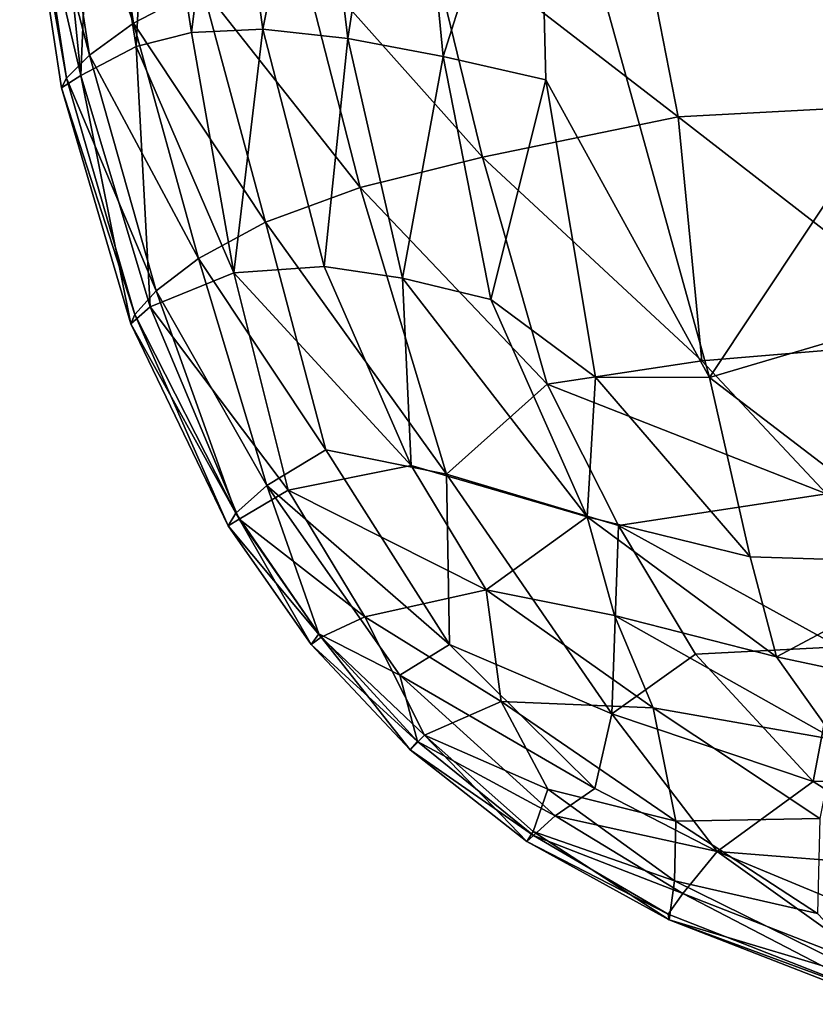
# Model space of a CAD drawing. Units: inches. Extents: x -40.4 to 40.5, y -43.9 to 22.5.
# Drawn here: x -0.9 to 4.8, y -42.6 to -35.6 of the extents above; entities that cross this region are included whole.
import ezdxf

# ---------------------------------------------------------------- set-up
doc = ezdxf.new("R2010")
doc.units = ezdxf.units.IN
doc.header["$MEASUREMENT"] = 0
doc.layers.add('SEAT-FABRIC', color=5, linetype='Continuous')

msp = doc.modelspace()

# ---------------------------------------------------------------- linework, layer by layer
at = {"layer": 'SEAT-FABRIC'}
for points in [[(1.8667, -33.1183, 1.006), (1.4582, -35.748, 1.4558), (1.2263, -33.829, 1.3132)], [(1.4582, -35.748, 1.4558), (1.8667, -33.1183, 1.006), (2.1337, -35.8761, 1.15)], [(2.1337, -35.8761, 1.15), (1.8667, -33.1183, 1.006), (2.8035, -33.7597, 0.8608)], [(-0.0591, -35.6398, 10.4621), (-0.3493, -33.7651, 10.5396), (-0.6656, -33.9541, 9.3993)], [(-0.3493, -33.7651, 10.5396), (-0.0591, -35.6398, 10.4621), (0.4287, -35.3859, 11.4869)], [(2.8035, -33.7597, 0.8608), (2.8584, -36.0412, 0.9651), (2.1337, -35.8761, 1.15)], [(5.718, -35.5907, 0.6866), (4.0173, -38.1465, 0.932), (2.8035, -33.7597, 0.8608)], [(2.8584, -36.0412, 0.9651), (2.8035, -33.7597, 0.8608), (4.0173, -38.1465, 0.932)], [(-0.344, -33.9022, 3.3652), (0.0616, -33.8128, 2.4477), (-0.0395, -35.806, 3.5058)], [(0.353, -35.7048, 2.6111), (-0.0395, -35.806, 3.5058), (0.0616, -33.8128, 2.4477)], [(0.353, -35.7048, 2.6111), (0.0616, -33.8128, 2.4477), (0.5901, -33.7859, 1.7646)], [(0.353, -35.7048, 2.6111), (0.5901, -33.7859, 1.7646), (0.8565, -35.6827, 1.9281)], [(0.5901, -33.7859, 1.7646), (1.2263, -33.829, 1.3132), (0.8565, -35.6827, 1.9281)], [(1.2263, -33.829, 1.3132), (1.4582, -35.748, 1.4558), (0.8565, -35.6827, 1.9281)], [(-0.4314, -36.0107, 5.0942), (-0.6311, -34.0149, 4.459), (-0.344, -33.9022, 3.3652)], [(-0.0395, -35.806, 3.5058), (-0.4314, -36.0107, 5.0942), (-0.344, -33.9022, 3.3652)], [(-0.6656, -33.9541, 9.3993), (-0.8305, -34.0908, 8.1857), (-0.3706, -35.8659, 9.3426)], [(-0.3706, -35.8659, 9.3426), (-0.0591, -35.6398, 10.4621), (-0.6656, -33.9541, 9.3993)], [(-0.4314, -36.0107, 5.0942), (-0.8634, -34.1622, 6.2873), (-0.6311, -34.0149, 4.459)], [(-0.5316, -36.0296, 8.1587), (-0.8305, -34.0908, 8.1857), (-0.8634, -34.1622, 6.2873)], [(-0.5316, -36.0296, 8.1587), (-0.3706, -35.8659, 9.3426), (-0.8305, -34.0908, 8.1857)], [(-0.4314, -36.0107, 5.0942), (-0.5677, -36.0962, 6.9406), (-0.8634, -34.1622, 6.2873)], [(-0.5677, -36.0962, 6.9406), (-0.5316, -36.0296, 8.1587), (-0.8634, -34.1622, 6.2873)], [(6.0604, -36.1812, 14.6252), (5.8349, -34.4731, 14.8113), (3.477, -34.6727, 14.0032)], [(3.7946, -36.3014, 13.8308), (3.477, -34.6727, 14.0032), (2.0055, -34.9217, 13.1459)], [(3.7946, -36.3014, 13.8308), (6.0604, -36.1812, 14.6252), (3.477, -34.6727, 14.0032)], [(2.4102, -36.5872, 12.9862), (2.0055, -34.9217, 13.1459), (1.118, -35.1387, 12.387)], [(2.4102, -36.5872, 12.9862), (3.7946, -36.3014, 13.8308), (2.0055, -34.9217, 13.1459)], [(1.118, -35.1387, 12.387), (0.4287, -35.3859, 11.4869), (1.5458, -36.801, 12.232)], [(1.118, -35.1387, 12.387), (1.5458, -36.801, 12.232), (2.4102, -36.5872, 12.9862)], [(0.875, -37.0481, 11.3445), (0.4287, -35.3859, 11.4869), (-0.0591, -35.6398, 10.4621)], [(0.4287, -35.3859, 11.4869), (0.875, -37.0481, 11.3445), (1.5458, -36.801, 12.232)], [(0.4021, -37.3043, 10.3421), (-0.0591, -35.6398, 10.4621), (-0.3706, -35.8659, 9.3426)], [(-0.0591, -35.6398, 10.4621), (0.4021, -37.3043, 10.3421), (0.875, -37.0481, 11.3445)], [(5.718, -35.5907, 0.6866), (5.397, -37.7372, 0.7499), (4.0173, -38.1465, 0.932)], [(0.6522, -37.4048, 3.1598), (-0.0395, -35.806, 3.5058), (0.353, -35.7048, 2.6111)], [(0.6522, -37.4048, 3.1598), (0.353, -35.7048, 2.6111), (0.8565, -35.6827, 1.9281)], [(0.8565, -35.6827, 1.9281), (1.2897, -37.3599, 2.1813), (0.6522, -37.4048, 3.1598)], [(1.2897, -37.3599, 2.1813), (0.8565, -35.6827, 1.9281), (1.4582, -35.748, 1.4558)], [(1.8452, -37.4434, 1.685), (1.2897, -37.3599, 2.1813), (1.4582, -35.748, 1.4558)], [(1.8452, -37.4434, 1.685), (1.4582, -35.748, 1.4558), (2.1337, -35.8761, 1.15)], [(0.0589, -37.6463, 5.2091), (-0.4314, -36.0107, 5.0942), (-0.0395, -35.806, 3.5058)], [(-0.0395, -35.806, 3.5058), (0.6522, -37.4048, 3.1598), (0.0589, -37.6463, 5.2091)], [(0.1022, -37.5336, 9.2558), (-0.3706, -35.8659, 9.3426), (-0.5316, -36.0296, 8.1587)], [(-0.3706, -35.8659, 9.3426), (0.1022, -37.5336, 9.2558), (0.4021, -37.3043, 10.3421)], [(2.1337, -35.8761, 1.15), (2.4706, -37.5933, 1.3371), (1.8452, -37.4434, 1.685)], [(2.1337, -35.8761, 1.15), (2.8584, -36.0412, 0.9651), (2.4706, -37.5933, 1.3371)], [(-0.4314, -36.0107, 5.0942), (-0.0781, -37.7662, 6.9561), (-0.5677, -36.0962, 6.9406)], [(-0.5316, -36.0296, 8.1587), (-0.5677, -36.0962, 6.9406), (-0.0495, -37.6996, 8.1168)], [(-0.0495, -37.6996, 8.1168), (0.1022, -37.5336, 9.2558), (-0.5316, -36.0296, 8.1587)], [(-0.0781, -37.7662, 6.9561), (-0.4314, -36.0107, 5.0942), (0.0589, -37.6463, 5.2091)], [(2.8584, -36.0412, 0.9651), (3.2112, -38.1446, 1.1487), (2.4706, -37.5933, 1.3371)], [(4.0173, -38.1465, 0.932), (3.2112, -38.1446, 1.1487), (2.8584, -36.0412, 0.9651)], [(-0.5677, -36.0962, 6.9406), (-0.0781, -37.7662, 6.9561), (-0.0495, -37.6996, 8.1168)], [(6.0604, -36.1812, 14.6252), (3.7946, -36.3014, 13.8308), (5.822, -37.8728, 14.1126)], [(3.7946, -36.3014, 13.8308), (2.4102, -36.5872, 12.9862), (3.9627, -38.0279, 13.3312)], [(5.822, -37.8728, 14.1126), (3.7946, -36.3014, 13.8308), (3.9627, -38.0279, 13.3312)], [(2.4102, -36.5872, 12.9862), (1.5458, -36.801, 12.232), (2.8692, -38.193, 12.6363)], [(2.8692, -38.193, 12.6363), (3.9627, -38.0279, 13.3312), (2.4102, -36.5872, 12.9862)], [(1.5458, -36.801, 12.232), (0.875, -37.0481, 11.3445), (2.1561, -38.8294, 11.695)], [(1.5458, -36.801, 12.232), (2.1561, -38.8294, 11.695), (2.8692, -38.193, 12.6363)], [(0.875, -37.0481, 11.3445), (0.4021, -37.3043, 10.3421), (1.303, -38.6583, 10.7472)], [(2.1561, -38.8294, 11.695), (0.875, -37.0481, 11.3445), (1.303, -38.6583, 10.7472)], [(0.4021, -37.3043, 10.3421), (0.1022, -37.5336, 9.2558), (0.8846, -38.909, 9.5954)], [(1.303, -38.6583, 10.7472), (0.4021, -37.3043, 10.3421), (0.8846, -38.909, 9.5954)], [(0.6522, -37.4048, 3.1598), (1.2897, -37.3599, 2.1813), (1.9069, -38.7689, 2.4293)], [(1.2897, -37.3599, 2.1813), (1.8452, -37.4434, 1.685), (1.9069, -38.7689, 2.4293)], [(0.0589, -37.6463, 5.2091), (0.6522, -37.4048, 3.1598), (1.0365, -38.9422, 4.1597)], [(0.6522, -37.4048, 3.1598), (1.9069, -38.7689, 2.4293), (1.0365, -38.9422, 4.1597)], [(1.9069, -38.7689, 2.4293), (1.8452, -37.4434, 1.685), (3.1517, -39.1307, 1.5455)], [(1.8452, -37.4434, 1.685), (2.4706, -37.5933, 1.3371), (3.1517, -39.1307, 1.5455)], [(0.1022, -37.5336, 9.2558), (-0.0495, -37.6996, 8.1168), (0.6669, -39.1053, 8.3692)], [(0.6669, -39.1053, 8.3692), (0.8846, -38.909, 9.5954), (0.1022, -37.5336, 9.2558)], [(3.2112, -38.1446, 1.1487), (3.1517, -39.1307, 1.5455), (2.4706, -37.5933, 1.3371)], [(0.0589, -37.6463, 5.2091), (0.6902, -39.1477, 5.8948), (-0.0781, -37.7662, 6.9561)], [(0.6902, -39.1477, 5.8948), (0.0589, -37.6463, 5.2091), (1.0365, -38.9422, 4.1597)], [(0.6126, -39.1952, 7.1191), (-0.0495, -37.6996, 8.1168), (-0.0781, -37.7662, 6.9561)], [(0.6669, -39.1053, 8.3692), (-0.0495, -37.6996, 8.1168), (0.6126, -39.1952, 7.1191)], [(5.7351, -39.4586, 0.8828), (4.0173, -38.1465, 0.932), (5.397, -37.7372, 0.7499)], [(0.6902, -39.1477, 5.8948), (0.6126, -39.1952, 7.1191), (-0.0781, -37.7662, 6.9561)], [(3.9627, -38.0279, 13.3312), (4.846, -38.968, 13.3077), (5.822, -37.8728, 14.1126)], [(4.846, -38.968, 13.3077), (3.9627, -38.0279, 13.3312), (2.8692, -38.193, 12.6363)], [(4.304, -39.4142, 1.154), (3.1517, -39.1307, 1.5455), (3.2112, -38.1446, 1.1487)], [(3.2112, -38.1446, 1.1487), (4.0173, -38.1465, 0.932), (4.304, -39.4142, 1.154)], [(5.7351, -39.4586, 0.8828), (4.304, -39.4142, 1.154), (4.0173, -38.1465, 0.932)], [(2.1561, -38.8294, 11.695), (3.3738, -39.1918, 12.4044), (2.8692, -38.193, 12.6363)], [(3.3738, -39.1918, 12.4044), (4.846, -38.968, 13.3077), (2.8692, -38.193, 12.6363)], [(1.303, -38.6583, 10.7472), (0.8846, -38.909, 9.5954), (2.1778, -40.0343, 10.508)], [(2.1561, -38.8294, 11.695), (1.303, -38.6583, 10.7472), (2.1778, -40.0343, 10.508)], [(1.0365, -38.9422, 4.1597), (1.9069, -38.7689, 2.4293), (2.4374, -39.6474, 2.6624)], [(3.1517, -39.1307, 1.5455), (2.4374, -39.6474, 2.6624), (1.9069, -38.7689, 2.4293)], [(3.3264, -40.5239, 11.2511), (2.1561, -38.8294, 11.695), (2.1778, -40.0343, 10.508)], [(3.3264, -40.5239, 11.2511), (3.3738, -39.1918, 12.4044), (2.1561, -38.8294, 11.695)], [(0.8846, -38.909, 9.5954), (0.6669, -39.1053, 8.3692), (1.2525, -39.959, 8.307)], [(1.8253, -40.2509, 9.4499), (2.1778, -40.0343, 10.508), (0.8846, -38.909, 9.5954)], [(0.8846, -38.909, 9.5954), (1.2525, -39.959, 8.307), (1.8253, -40.2509, 9.4499)], [(1.0365, -38.9422, 4.1597), (1.5791, -39.838, 4.437), (0.6902, -39.1477, 5.8948)], [(2.4374, -39.6474, 2.6624), (1.5791, -39.838, 4.437), (1.0365, -38.9422, 4.1597)], [(4.846, -38.968, 13.3077), (3.3738, -39.1918, 12.4044), (4.9314, -40.0502, 12.6675)], [(0.6669, -39.1053, 8.3692), (0.6126, -39.1952, 7.1191), (1.1989, -40.0335, 7.1061)], [(0.6669, -39.1053, 8.3692), (1.1989, -40.0335, 7.1061), (1.2525, -39.959, 8.307)], [(3.1517, -39.1307, 1.5455), (3.3444, -39.8299, 1.9308), (2.4374, -39.6474, 2.6624)], [(4.4903, -40.1217, 1.4152), (3.3444, -39.8299, 1.9308), (3.1517, -39.1307, 1.5455)], [(4.4903, -40.1217, 1.4152), (3.1517, -39.1307, 1.5455), (4.304, -39.4142, 1.154)], [(1.2693, -39.9826, 5.9414), (0.6126, -39.1952, 7.1191), (0.6902, -39.1477, 5.8948)], [(1.1989, -40.0335, 7.1061), (0.6126, -39.1952, 7.1191), (1.2693, -39.9826, 5.9414)], [(1.2693, -39.9826, 5.9414), (0.6902, -39.1477, 5.8948), (1.5791, -39.838, 4.437)], [(3.9185, -40.1016, 12.0936), (3.3738, -39.1918, 12.4044), (3.3264, -40.5239, 11.2511)], [(4.9314, -40.0502, 12.6675), (3.3738, -39.1918, 12.4044), (3.9185, -40.1016, 12.0936)], [(4.304, -39.4142, 1.154), (5.7351, -39.4586, 0.8828), (4.4903, -40.1217, 1.4152)], [(6.2676, -40.4977, 1.1389), (4.4903, -40.1217, 1.4152), (5.7351, -39.4586, 0.8828)], [(1.5791, -39.838, 4.437), (2.4374, -39.6474, 2.6624), (2.5423, -40.4374, 3.6842)], [(2.4374, -39.6474, 2.6624), (3.6195, -40.4833, 2.4115), (2.5423, -40.4374, 3.6842)], [(3.3444, -39.8299, 1.9308), (3.6195, -40.4833, 2.4115), (2.4374, -39.6474, 2.6624)], [(4.908, -40.7078, 1.6806), (3.3444, -39.8299, 1.9308), (4.4903, -40.1217, 1.4152)], [(4.908, -40.7078, 1.6806), (3.6195, -40.4833, 2.4115), (3.3444, -39.8299, 1.9308)], [(1.2693, -39.9826, 5.9414), (1.5791, -39.838, 4.437), (2.0019, -40.6756, 5.4878)], [(2.5423, -40.4374, 3.6842), (2.0019, -40.6756, 5.4878), (1.5791, -39.838, 4.437)], [(1.2525, -39.959, 8.307), (1.1989, -40.0335, 7.1061), (1.9508, -40.7214, 8.2403)], [(1.9508, -40.7214, 8.2403), (1.8253, -40.2509, 9.4499), (1.2525, -39.959, 8.307)], [(1.1989, -40.0335, 7.1061), (1.2693, -39.9826, 5.9414), (1.8982, -40.7788, 7.0786)], [(1.1989, -40.0335, 7.1061), (1.8982, -40.7788, 7.0786), (1.9508, -40.7214, 8.2403)], [(2.0019, -40.6756, 5.4878), (1.8982, -40.7788, 7.0786), (1.2693, -39.9826, 5.9414)], [(2.1778, -40.0343, 10.508), (1.8253, -40.2509, 9.4499), (3.2057, -41.0526, 10.2677)], [(2.1778, -40.0343, 10.508), (3.2057, -41.0526, 10.2677), (3.3264, -40.5239, 11.2511)], [(3.9185, -40.1016, 12.0936), (3.3264, -40.5239, 11.2511), (4.7515, -41.0045, 11.7373)], [(4.9314, -40.0502, 12.6675), (3.9185, -40.1016, 12.0936), (4.7515, -41.0045, 11.7373)], [(6.9646, -40.9923, 12.6276), (4.9314, -40.0502, 12.6675), (4.7515, -41.0045, 11.7373)], [(6.2676, -40.4977, 1.1389), (4.908, -40.7078, 1.6806), (4.4903, -40.1217, 1.4152)], [(1.9508, -40.7214, 8.2403), (2.9255, -41.2467, 9.2824), (1.8253, -40.2509, 9.4499)], [(3.2057, -41.0526, 10.2677), (1.8253, -40.2509, 9.4499), (2.9255, -41.2467, 9.2824)], [(2.5423, -40.4374, 3.6842), (2.8734, -41.0577, 4.4914), (2.0019, -40.6756, 5.4878)], [(3.78, -41.284, 3.6351), (2.5423, -40.4374, 3.6842), (3.6195, -40.4833, 2.4115)], [(2.5423, -40.4374, 3.6842), (3.78, -41.284, 3.6351), (2.8734, -41.0577, 4.4914)], [(3.2057, -41.0526, 10.2677), (4.0725, -41.4992, 10.4615), (3.3264, -40.5239, 11.2511)], [(4.0725, -41.4992, 10.4615), (4.7515, -41.0045, 11.7373), (3.3264, -40.5239, 11.2511)], [(4.798, -41.2641, 2.5169), (3.78, -41.284, 3.6351), (3.6195, -40.4833, 2.4115)], [(4.798, -41.2641, 2.5169), (3.6195, -40.4833, 2.4115), (4.908, -40.7078, 1.6806)], [(1.8982, -40.7788, 7.0786), (2.0019, -40.6756, 5.4878), (2.7241, -41.4266, 7.0312)], [(1.8982, -40.7788, 7.0786), (2.7713, -41.3844, 8.1753), (1.9508, -40.7214, 8.2403)], [(2.9255, -41.2467, 9.2824), (1.9508, -40.7214, 8.2403), (2.7713, -41.3844, 8.1753)], [(2.0019, -40.6756, 5.4878), (2.8734, -41.0577, 4.4914), (2.7692, -41.3572, 5.935)], [(2.7692, -41.3572, 5.935), (2.7241, -41.4266, 7.0312), (2.0019, -40.6756, 5.4878)], [(2.7713, -41.3844, 8.1753), (1.8982, -40.7788, 7.0786), (2.7241, -41.4266, 7.0312)], [(4.7515, -41.0045, 11.7373), (4.0725, -41.4992, 10.4615), (5.7407, -41.6303, 11.4093)], [(6.9646, -40.9923, 12.6276), (4.7515, -41.0045, 11.7373), (5.7407, -41.6303, 11.4093)], [(2.8734, -41.0577, 4.4914), (3.7693, -41.7061, 4.8674), (2.7692, -41.3572, 5.935)], [(2.8734, -41.0577, 4.4914), (3.78, -41.284, 3.6351), (3.7693, -41.7061, 4.8674)], [(2.9255, -41.2467, 9.2824), (4.0725, -41.4992, 10.4615), (3.2057, -41.0526, 10.2677)], [(2.9255, -41.2467, 9.2824), (2.7713, -41.3844, 8.1753), (3.8295, -41.7962, 9.2302)], [(2.9255, -41.2467, 9.2824), (3.8295, -41.7962, 9.2302), (4.0725, -41.4992, 10.4615)], [(3.78, -41.284, 3.6351), (4.7801, -41.9363, 4.1113), (3.7693, -41.7061, 4.8674)], [(4.798, -41.2641, 2.5169), (4.7801, -41.9363, 4.1113), (3.78, -41.284, 3.6351)], [(2.7692, -41.3572, 5.935), (3.7324, -41.9819, 6.52), (2.7241, -41.4266, 7.0312)], [(2.7692, -41.3572, 5.935), (3.7693, -41.7061, 4.8674), (3.7324, -41.9819, 6.52)], [(3.7245, -41.9406, 8.121), (2.7713, -41.3844, 8.1753), (2.7241, -41.4266, 7.0312)], [(3.7324, -41.9819, 6.52), (3.7245, -41.9406, 8.121), (2.7241, -41.4266, 7.0312)], [(2.7713, -41.3844, 8.1753), (3.7245, -41.9406, 8.121), (3.8295, -41.7962, 9.2302)], [(4.0725, -41.4992, 10.4615), (3.8295, -41.7962, 9.2302), (5.2846, -42.3626, 9.317)], [(4.0725, -41.4992, 10.4615), (5.4633, -42.0761, 10.4138), (5.7407, -41.6303, 11.4093)], [(4.0725, -41.4992, 10.4615), (5.2846, -42.3626, 9.317), (5.4633, -42.0761, 10.4138)], [(5.2576, -42.4381, 5.508), (3.7324, -41.9819, 6.52), (3.7693, -41.7061, 4.8674)], [(3.7693, -41.7061, 4.8674), (4.7801, -41.9363, 4.1113), (5.2576, -42.4381, 5.508)], [(3.8295, -41.7962, 9.2302), (3.7245, -41.9406, 8.121), (5.2944, -42.556, 8.1835)], [(3.8295, -41.7962, 9.2302), (5.2944, -42.556, 8.1835), (5.2846, -42.3626, 9.317)], [(3.7245, -41.9406, 8.121), (3.7324, -41.9819, 6.52), (5.2944, -42.556, 8.1835)], [(3.7324, -41.9819, 6.52), (5.2576, -42.4381, 5.508), (5.2639, -42.5792, 6.8316)], [(5.2639, -42.5792, 6.8316), (5.2944, -42.556, 8.1835), (3.7324, -41.9819, 6.52)]]:
    msp.add_3dface(points, dxfattribs=at)

doc.saveas('drawing.dxf')
